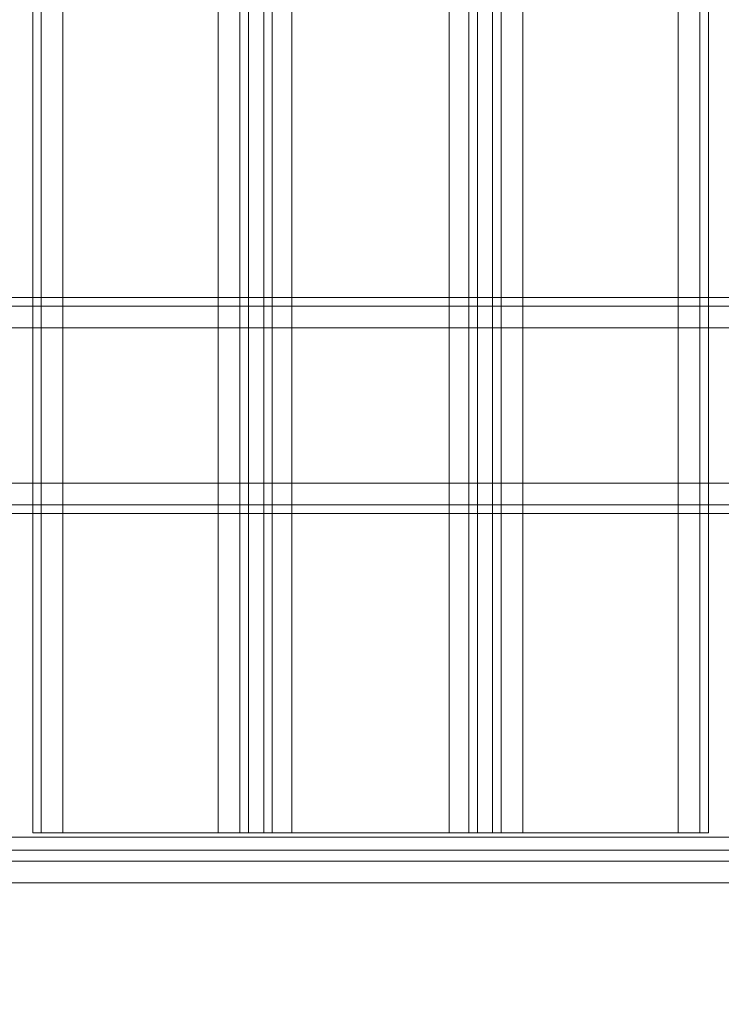
# Model space of a CAD drawing. Units: millimetres. Extents: x -1546 to 3348, y -2551 to 3423.
# Drawn here: x 120 to 262, y -69 to 130 of the extents above; entities that cross this region are included whole.
import ezdxf

# ---------------------------------------------------------------- set-up
doc = ezdxf.new("R2010")
doc.units = ezdxf.units.MM

# ---------------------------------------------------------------- blocks, each defined once
blk = doc.blocks.new('WMF0')
at = {"color": 30, "lineweight": 0}
for points in [[(5806.22, -5552.94), (5806.22, -4742.3)], [(5806.22, -5552.94), (5806.22, -4742.3)], [(5807.72, -5552.94), (5807.72, -4742.3)], [(5807.72, -5552.94), (5807.72, -4742.3)], [(5811.49, -5552.94), (5838.58, -5552.94), (5838.58, -4742.3), (5811.49, -4742.3)], [(5811.49, -5552.94), (5811.49, -4742.3)], [(5842.35, -5552.94), (5842.35, -4742.3)], [(5842.35, -5552.94), (5842.35, -4742.3)], [(5843.85, -5552.94), (5846.49, -5552.94), (5846.49, -4742.3), (5843.85, -4742.3)], [(5843.85, -4742.3), (5843.85, -5552.94)], [(5846.49, -5552.94), (5843.85, -5552.94), (5843.85, -4742.3), (5846.49, -4742.3)], [(5846.49, -4742.3), (5846.49, -5552.94)], [(5847.99, -5552.94), (5847.99, -4742.3)], [(5847.99, -5552.94), (5847.99, -4742.3)], [(5882.24, -5552.94), (5882.24, -4742.3)], [(5882.24, -5552.94), (5882.24, -4742.3)], [(5883.74, -4742.3), (5883.74, -5552.94)], [(5883.74, -5552.94), (5886.38, -5552.94), (5886.38, -4742.3), (5883.74, -4742.3)], [(5886.38, -5552.94), (5883.74, -5552.94), (5883.74, -4742.3), (5886.38, -4742.3)], [(5886.38, -4742.3), (5886.38, -5552.94)], [(5887.88, -5552.94), (5887.88, -4742.3)], [(5887.88, -5552.94), (5887.88, -4742.3)], [(5918.74, -5552.94), (5891.65, -5552.94), (5891.65, -4742.3), (5918.74, -4742.3)], [(5918.74, -5552.94), (5918.74, -4742.3)], [(5922.51, -5552.94), (5922.51, -4742.3)], [(5922.51, -5552.94), (5922.51, -4742.3)], [(5924.01, -5552.94), (5924.01, -4742.3)], [(5924.01, -5552.94), (5924.01, -4742.3)], [(6494.17, -5459.61), (5722.29, -5459.61)], [(6494.17, -5459.61), (5722.29, -5459.61)], [(6455.41, -5459.61), (5722.29, -5459.61)], [(6455.41, -5459.61), (5722.29, -5459.61)], [(7270.57, -5461.11), (5683.91, -5461.11)], [(7270.57, -5461.11), (5683.91, -5461.11)], [(5683.91, -5461.11), (7270.57, -5461.11)], [(7270.57, -5461.11), (5683.91, -5461.11)], [(5683.91, -5464.87), (7270.57, -5464.87)], [(5683.91, -5464.87), (7270.57, -5464.87)], [(7270.57, -5464.87), (7270.57, -5491.97), (5683.91, -5491.97)], [(5683.91, -5491.97), (5683.91, -5464.87), (7270.57, -5464.87)], [(5683.91, -5491.97), (5683.91, -5464.87), (7270.57, -5464.87)], [(5683.91, -5491.97), (7270.57, -5491.97)], [(7270.57, -5491.97), (5683.91, -5491.97)], [(7270.57, -5491.97), (5683.91, -5491.97)], [(7270.57, -5497.24), (5683.91, -5497.24)], [(7270.57, -5497.24), (5683.91, -5497.24)], [(7270.57, -5497.24), (5683.91, -5497.24)], [(7270.57, -5497.24), (5683.91, -5497.24)], [(5806.22, -5552.94), (5807.72, -5552.94), (5811.49, -5552.94)], [(5811.49, -5552.94), (5807.72, -5552.94), (5806.22, -5552.94)], [(5838.58, -5552.94), (5842.35, -5552.94), (5843.85, -5552.94)], [(5843.85, -5552.94), (5842.35, -5552.94), (5838.58, -5552.94)], [(5846.49, -5552.94), (5847.99, -5552.94), (5851.38, -5552.94)], [(5851.38, -5552.94), (5847.99, -5552.94), (5846.49, -5552.94)], [(5878.85, -5552.94), (5882.24, -5552.94), (5883.74, -5552.94)], [(5883.74, -5552.94), (5882.24, -5552.94), (5878.85, -5552.94)], [(5886.38, -5552.94), (5887.88, -5552.94), (5891.65, -5552.94)], [(5891.65, -5552.94), (5887.88, -5552.94), (5886.38, -5552.94)], [(5918.74, -5552.94), (5922.51, -5552.94), (5924.01, -5552.94)], [(5924.01, -5552.94), (5922.51, -5552.94), (5918.74, -5552.94)]]:
    blk.add_lwpolyline(points, dxfattribs=at)
for points in [[(5838.58, -5552.94), (5811.49, -5552.94), (5811.49, -4742.3), (5838.58, -4742.3), (5838.58, -5552.94)], [(5851.38, -5552.94), (5878.85, -5552.94), (5878.85, -4742.3), (5851.38, -4742.3), (5851.38, -5552.94)], [(5878.85, -5552.94), (5851.38, -5552.94), (5851.38, -4742.3), (5878.85, -4742.3), (5878.85, -5552.94)], [(5891.65, -5552.94), (5918.74, -5552.94), (5918.74, -4742.3), (5891.65, -4742.3), (5891.65, -5552.94)], [(7270.57, -5495.74), (5683.91, -5495.74), (7270.57, -5495.74)], [(7270.57, -5495.74), (5683.91, -5495.74), (7270.57, -5495.74)]]:
    blk.add_lwpolyline(points, close=True, dxfattribs=at)
at = {"color": 33, "lineweight": 0}
for points in [[(6433.58, -5553.69), (5744.12, -5553.69)], [(6433.58, -6274.01), (5744.12, -6274.01), (5744.12, -5555.95), (6433.58, -5555.95)], [(6433.58, -5557.83), (5744.12, -5557.83)], [(6433.58, -5561.6), (5744.12, -5561.6), (5744.12, -6292.08)]]:
    blk.add_lwpolyline(points, dxfattribs=at)

msp = doc.modelspace()

# ---------------------------------------------------------------- block references
at = {"color": 53, "xscale": 1.159713099999863, "yscale": 1.159713099999863, "zscale": 1.1597131}
msp.add_blockref('WMF0', (-6610.9, 6405.77), dxfattribs=at)

doc.saveas('drawing.dxf')
